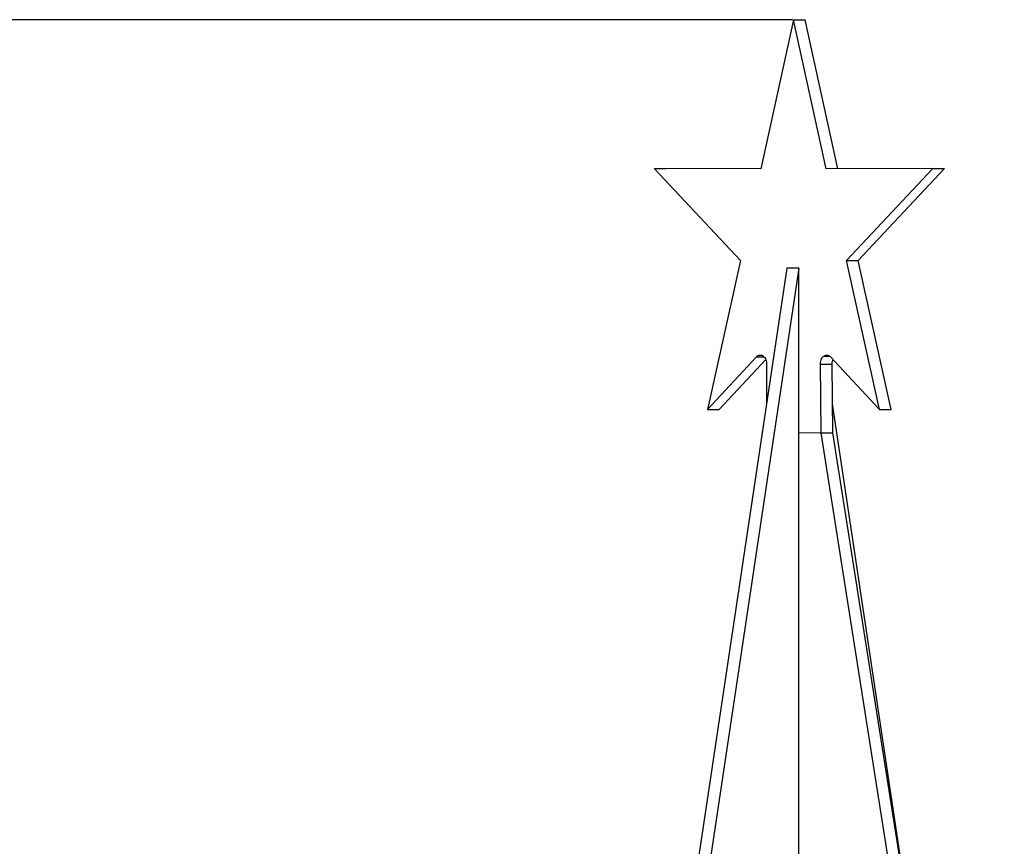
# Model space of a CAD drawing. Units: millimetres. Extents: x 527702 to 547190, y 113187 to 134920.
# Drawn here: x 537851 to 538736, y 118225 to 118968 of the extents above; entities that cross this region are included whole.
import ezdxf

# ---------------------------------------------------------------- set-up
doc = ezdxf.new("R2010")
doc.units = ezdxf.units.MM
doc.header["$PDSIZE"] = -1
doc.layers.add('размер', color=92, linetype='Continuous', lineweight=15)
doc.dimstyles.new('Размер М1.1', dxfattribs={"dimtxt": 300, "dimasz": 200, "dimexe": 1, "dimexo": 1, "dimgap": 50, "dimtad": 1, "dimdec": 0, "dimzin": 0, "dimtxsty": 'Standard', "dimcen": 2.5, "dimazin": 0, "dimtfac": 1, "dimtmove": 0, "dimatfit": 3, "dimfxl": 1, "dimtzin": 0, "dimarcsym": 0})

# ---------------------------------------------------------------- blocks, each defined once
blk = doc.blocks.new('*D11')
at = {"layer": 'Defpoints', "color": 0, "transparency": 16777216}
for p in [(529995.18, 118967.63), (538546.54, 118967.63), (536023.59, 113697.01)]:
    blk.add_point(p, dxfattribs=at)
at = {"layer": 'размер', "color": 0, "lineweight": -2, "transparency": 16777216}
for p, q in [((538545.54, 118967.63), (529994.18, 118967.63)), ((529995.18, 113897.01), (529995.18, 118767.63)), ((536022.59, 113697.01), (529994.18, 113697.01))]:
    blk.add_line(p, q, dxfattribs=at)
at = {"layer": 'размер', "color": 0, "transparency": 16777216}
for points in [[(529961.85, 118767.63), (530028.51, 118767.63), (529995.18, 118967.63)], [(529961.85, 113897.01), (530028.51, 113897.01), (529995.18, 113697.01)]]:
    blk.add_solid(points, dxfattribs=at)
at = {"layer": 'размер', "color": 0, "transparency": 16777216, "insert": (529445.18, 116332.32), "char_height": 700, "attachment_point": 5, "rotation": 90}
blk.add_mtext('5200', dxfattribs=at)

msp = doc.modelspace()

# ---------------------------------------------------------------- linework, layer by layer
for p, q in [((538546.54, 118967.63), (538517.13, 118833.67)), ((538575.95, 118833.67), (538546.54, 118967.63)), ((538546.54, 118967.63), (538557.03, 118967.63)), ((538586.43, 118833.69), (538557.03, 118967.63)), ((538421.4, 118833.93), (538498.96, 118751.41)), ((538517.13, 118833.67), (538421.4, 118833.93)), ((538421.4, 118833.93), (538431.88, 118833.93)), ((538517.14, 118833.69), (538431.88, 118833.93)), ((538671.69, 118833.93), (538575.95, 118833.67)), ((538594.13, 118751.41), (538671.69, 118833.93)), ((538604.61, 118751.41), (538682.17, 118833.93)), ((538671.69, 118833.93), (538682.17, 118833.93)), ((538498.96, 118751.41), (538469.2, 118617.62)), ((538623.88, 118617.62), (538594.13, 118751.41)), ((538594.13, 118751.41), (538604.61, 118751.41)), ((538634.37, 118617.62), (538604.61, 118751.41)), ((538540.62, 118744.38), (538371.81, 117620.82)), ((538551.35, 118744.38), (538382.53, 117620.82)), ((538551.35, 118744.38), (538540.62, 118744.38)), ((538551.35, 117659.29), (538551.35, 118744.38)), ((538469.2, 118617.62), (538513.18, 118664.79)), ((538479.68, 118617.62), (538521.56, 118662.54)), ((538513.18, 118664.79), (538520.04, 118664.79)), ((538522.38, 118658.45), (538522.2, 118621.81)), ((538571.26, 118596.51), (538570.7, 118658.45)), ((538570.7, 118658.45), (538581.19, 118658.45)), ((538573.89, 118665.63), (538578.91, 118665.63)), ((538579.9, 118664.8), (538623.88, 118617.62)), ((538581.74, 118596.51), (538581.19, 118658.45)), ((538656.85, 118121.26), (538581.51, 118622.74)), ((538469.2, 118617.62), (538479.68, 118617.62)), ((538623.88, 118617.62), (538634.37, 118617.62)), ((538571.26, 118596.51), (538551.35, 118596.44)), ((538725.46, 117620.82), (538571.26, 118596.51)), ((538571.26, 118596.51), (538581.74, 118596.51)), ((538735.94, 117620.82), (538581.74, 118596.51))]:
    msp.add_line(p, q)
for points, knots in [([(538513.18, 118664.79), (538513.69, 118665.25), (538514.69, 118666.16), (538516.35, 118666.56), (538517.88, 118666.38), (538518.75, 118665.88), (538519.19, 118665.63)], [0, 0, 0, 0, 0.284244, 0.558225, 0.775093, 1, 1, 1, 1]), ([(538573.89, 118665.63), (538574.46, 118665.94), (538575.57, 118666.55), (538577.25, 118666.49), (538578.72, 118665.9), (538579.51, 118665.17), (538579.9, 118664.8)], [0, 0, 0, 0, 0.284212, 0.558134, 0.775003, 1, 1, 1, 1]), ([(538519.19, 118665.63), (538519.71, 118665.19), (538520.73, 118664.33), (538521.73, 118662.43), (538522.29, 118660.43), (538522.35, 118659.12), (538522.38, 118658.45)], [0, 0, 0, 0, 0.284301, 0.558183, 0.775009, 1, 1, 1, 1]), ([(538570.7, 118658.45), (538570.75, 118659.3), (538570.85, 118660.96), (538571.63, 118663.04), (538572.66, 118664.63), (538573.48, 118665.29), (538573.89, 118665.63)], [0, 0, 0, 0, 0.284102, 0.558052, 0.775019, 1, 1, 1, 1]), ([(538581.19, 118658.45), (538581.22, 118659.31), (538581.29, 118660.76), (538581.81, 118662.01), (538582.02, 118662.52)], [0, 0, 0, 0, 0.588542, 1, 1, 1, 1])]:
    msp.add_open_spline(points, degree=3, knots=knots)

# ---------------------------------------------------------------- dimensions: what is measured, and where the dimension line sits
at = {"layer": 'размер'}
dim = msp.add_linear_dim(base=(529995.18, 118967.63), p1=(536023.59, 113697.01), p2=(538546.54, 118967.63), angle=90, text='5200', dimstyle='Размер М1.1', override={"dimtxt": 700, "dimgap": 200}, dxfattribs=at)
dim.commit()
dim.dimension.update_dxf_attribs({"geometry": '*D11', "text_midpoint": (529445.18, 116332.32)})

doc.saveas('drawing.dxf')
